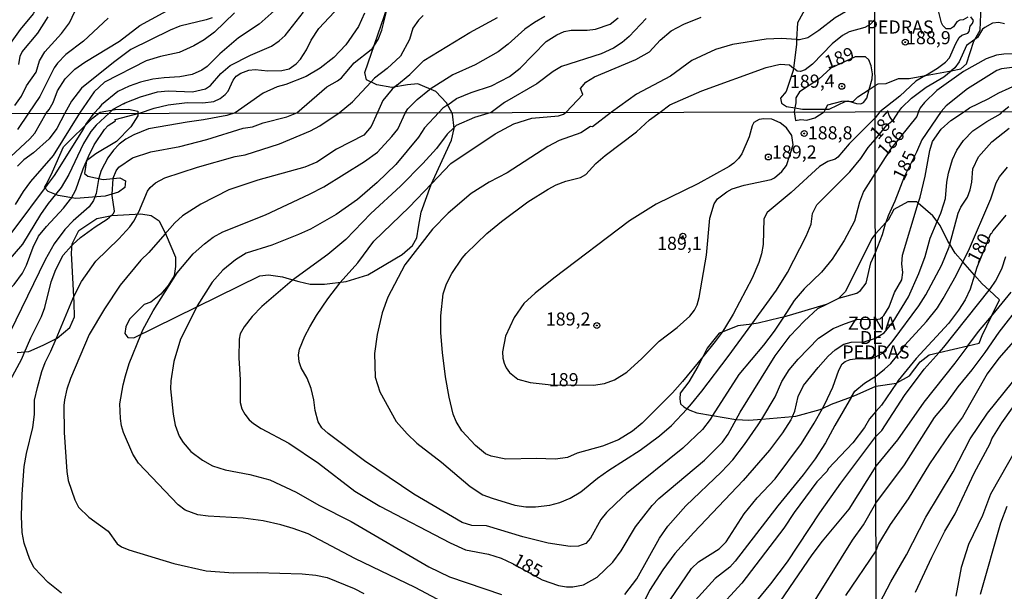
# Model space of a CAD drawing. Units: millimetres. Extents: x 178305 to 180723, y 1668731 to 1671509.
# Drawn here: x 179111 to 179299, y 1669196 to 1669305 of the extents above; entities that cross this region are included whole.
import ezdxf
from ezdxf.enums import TextEntityAlignment as Align

# ---------------------------------------------------------------- set-up
doc = ezdxf.new("R2010")
doc.units = ezdxf.units.MM
doc.header["$MEASUREMENT"] = 0
for name, color, linetype in [('IMAGEM', 7, 'Continuous'), ('V-AFLORAMENTO_ROCHOSO', 1, 'Continuous'), ('V-CURVA_DE_NIVEL', 4, 'Continuous'), ('V-CURVA_MESTRA', 1, 'Continuous'), ('V-PONTO_DE_APARELHO', 4, 'Continuous'), ('V-TEXTO_DE_ALTIMETRIA', 2, 'Continuous'), ('X-LIMITE_1000', 7, 'Continuous')]:
    doc.layers.add(name, color=color, linetype=linetype)
picture_1 = doc.add_image_def('image1.jpg', size_in_pixel=(4028, 4629))

# ---------------------------------------------------------------- blocks, each defined once
blk = doc.blocks.new('805')
at = {"color": 0, "linetype": 'ByBlock', "lineweight": -2}
for radius in [0.562, 0.0806]:
    blk.add_circle((0, 0), radius, dxfattribs=at)

msp = doc.modelspace()

# ---------------------------------------------------------------- linework, layer by layer
at = {"layer": 'V-AFLORAMENTO_ROCHOSO'}
for points in [[(179110.9, 1669241.67), (179113.13, 1669241.86), (179115.87, 1669243.01), (179118.49, 1669244.35), (179120.91, 1669246.38), (179121.8, 1669248.42), (179121.74, 1669251.1), (179121.23, 1669260.58), (179121.35, 1669262.37), (179122.63, 1669264.91), (179126.07, 1669267.14), (179128.91, 1669267.73), (179134.45, 1669268.04), (179136.43, 1669267.73), (179137.96, 1669266.71), (179139.3, 1669263.97), (179141.08, 1669259.83), (179141.08, 1669258.05), (179140.82, 1669256.27), (179139.68, 1669254.42), (179138.28, 1669252.76), (179136.36, 1669251.24), (179135.09, 1669250.79), (179132.28, 1669247.99), (179131.58, 1669246.52), (179131.39, 1669245.25), (179131.97, 1669244.49), (179133.11, 1669244.42), (179157.14, 1669256.27), (179158.79, 1669256.46), (179161.41, 1669256.07), (179162.68, 1669255.69), (179164.53, 1669255.18), (179166.7, 1669254.67), (179169.44, 1669254.67), (179173.58, 1669255.18), (179177.66, 1669256.46), (179184.22, 1669260.28), (179186.18, 1669262.03), (179187.01, 1669263.49), (179187.32, 1669265.53), (179187.84, 1669268.4), (179189.75, 1669273.62), (179193.63, 1669282.09), (179194.14, 1669284.31), (179193.83, 1669287.12), (179192.68, 1669289.22), (179190.64, 1669291.38), (179187.2, 1669292.85), (179185.22, 1669292.65), (179182.23, 1669292.14), (179179.43, 1669292.65), (179177.45, 1669293.6), (179177.13, 1669295), (179183.25, 1669312.9)], [(179261.59, 1669308.13), (179259.54, 1669304.44), (179259.37, 1669301.29), (179259.37, 1669301.29), (179259.32, 1669300.29), (179258.78, 1669295.78), (179258.78, 1669295.78), (179258.73, 1669295.34), (179257.34, 1669291.38), (179256.32, 1669290.08), (179256.5, 1669289.15), (179257.43, 1669288.53), (179259.02, 1669288.24), (179259.02, 1669288.24), (179260.46, 1669287.98), (179264.88, 1669287.98), (179264.88, 1669287.98), (179265.56, 1669287.98), (179268.75, 1669289.53), (179269.32, 1669289.5), (179269.32, 1669289.5), (179270.11, 1669289.47), (179271.03, 1669290.33), (179273.19, 1669291.76), (179273.19, 1669291.76), (179274.31, 1669292.5), (179274.9, 1669292.81), (179276.43, 1669292.86), (179278.76, 1669293.84), (179280.79, 1669293.84), (179283.89, 1669294.41), (179283.89, 1669294.41), (179288.82, 1669295.33), (179288.82, 1669295.33), (179290.67, 1669295.67), (179291.71, 1669296.65), (179293.11, 1669300.95), (179293.28, 1669301.25), (179293.28, 1669301.25), (179294.32, 1669303.08), (179294.51, 1669307.61)]]:
    msp.add_lwpolyline(points, dxfattribs=at)
for points in [[(179117.6, 1669276.07), (179119.74, 1669280.82), (179125.25, 1669286.28), (179126.69, 1669287.4), (179129.58, 1669287.93), (179132.09, 1669287.99), (179133.91, 1669287.61), (179133.91, 1669286.7), (179132.52, 1669284.62), (179129.79, 1669281.84), (179125.89, 1669279.49), (179124.12, 1669278.15), (179123.75, 1669275.75), (179124.34, 1669275.26), (179127.28, 1669274.57), (179130.44, 1669274.89), (179131.56, 1669274.36), (179131.4, 1669273.07), (179130.22, 1669272.16), (179127.65, 1669271.42), (179122.04, 1669270.99), (179118.72, 1669271.52), (179116.79, 1669272.32), (179116.1, 1669273.07), (179116.47, 1669273.71)], [(179242.32, 1669242.49), (179241.5, 1669240.84), (179241.5, 1669240.84), (179240.56, 1669238.96), (179238.84, 1669236.02), (179237.19, 1669233.89), (179237.11, 1669232.78), (179237.22, 1669231.88), (179237.89, 1669231.26), (179238.5, 1669230.92), (179238.5, 1669230.92), (179239, 1669230.64), (179240.35, 1669230.14), (179243.36, 1669229.63), (179243.36, 1669229.63), (179247.78, 1669228.88), (179247.86, 1669228.88), (179247.86, 1669228.88), (179250.26, 1669228.75), (179252.71, 1669228.96), (179252.71, 1669228.96), (179258.57, 1669229.45), (179258.57, 1669229.45), (179259.19, 1669229.5), (179263.86, 1669230.78), (179264.28, 1669230.97), (179264.28, 1669230.97), (179266.01, 1669231.78), (179269.82, 1669233.22), (179269.82, 1669233.22), (179270.89, 1669233.62), (179274.42, 1669235.25), (179278.38, 1669235.82), (179278.38, 1669235.82), (179278.44, 1669235.83), (179280.87, 1669237.19), (179282.88, 1669239.83), (179284.6, 1669241.18), (179286.5, 1669241.63), (179286.5, 1669241.63), (179291.95, 1669242.9), (179291.95, 1669242.9), (179294.11, 1669243.41), (179294.69, 1669244.9), (179296.47, 1669248.54), (179296.47, 1669248.54), (179298.01, 1669251.7), (179296.03, 1669253.52), (179296.03, 1669253.52), (179294.71, 1669254.72), (179293.27, 1669256.36), (179293.27, 1669256.36), (179291.05, 1669258.89), (179291.05, 1669258.89), (179289.58, 1669260.57), (179288.55, 1669262.25), (179288.55, 1669262.25), (179288.18, 1669262.87), (179286.69, 1669265.85), (179286.14, 1669266.57), (179286.14, 1669266.57), (179285.29, 1669267.66), (179282.53, 1669270.11), (179282.53, 1669270.11), (179282.25, 1669270.36), (179280.56, 1669270.34), (179277.86, 1669268.88), (179276.78, 1669266.82), (179276.38, 1669266.39), (179276.38, 1669266.39), (179274.36, 1669264.23), (179273.71, 1669263.34), (179268.67, 1669253.29), (179267.38, 1669251.99), (179267.38, 1669251.99), (179267.33, 1669251.94), (179265.04, 1669250.8), (179264.99, 1669250.78), (179264.99, 1669250.78), (179256.85, 1669248.4), (179256.85, 1669248.4), (179256.26, 1669248.23), (179252.02, 1669247.2), (179250.84, 1669247.05), (179250.84, 1669247.05), (179248.18, 1669246.71), (179245.15, 1669245.52), (179245.15, 1669245.52), (179244.61, 1669245.31), (179242.32, 1669242.49)]]:
    msp.add_lwpolyline(points, close=True, dxfattribs=at)
at = {"layer": 'V-CURVA_DE_NIVEL'}
for points in [[(179259.37, 1669301.29), (179259.89, 1669301.26), (179261.48, 1669301.64), (179263.62, 1669303.04), (179266.73, 1669305.46), (179271.82, 1669308.42), (179273.23, 1669309.49), (179274.28, 1669310.58), (179275.11, 1669311.31), (179278.51, 1669315.58), (179279.62, 1669316.66), (179281.2, 1669317.33), (179282.11, 1669317.31), (179283.68, 1669316.45), (179284.42, 1669315.8), (179285.27, 1669314.6), (179286.01, 1669314), (179286.83, 1669314), (179287.3, 1669314.33), (179287.54, 1669314.87), (179287.97, 1669315.12), (179288.9, 1669315.05)], [(179115.08, 1669310.15), (179114.9, 1669308.25), (179114.62, 1669307.44), (179113.93, 1669306.15), (179111.45, 1669303.19), (179109.24, 1669300.06)], [(179110.46, 1669288.71), (179111.75, 1669290.49), (179112.69, 1669292.46), (179114.49, 1669295.04), (179115.12, 1669297.19), (179116.14, 1669298.92), (179119.32, 1669302.44), (179120.88, 1669304.43), (179122.92, 1669308.74), (179123.4, 1669309.22)], [(179291.98, 1669305.53), (179291.07, 1669305), (179290.42, 1669304.95), (179289.88, 1669304.65), (179289.23, 1669303.7), (179288.67, 1669303.33), (179287.84, 1669303.31), (179287.21, 1669303.94), (179286.95, 1669304.44), (179286, 1669308.24)], [(179109.7, 1669278.98), (179113.33, 1669282.37), (179114.26, 1669283.44), (179116.4, 1669287.22), (179117, 1669287.92), (179117.75, 1669289.25), (179118.61, 1669291.48), (179120.05, 1669293.77), (179121.87, 1669295.64), (179123.8, 1669296.97), (179130.41, 1669300.98), (179134.27, 1669303.94), (179140.92, 1669307.54)], [(179160.97, 1669307.75), (179156.96, 1669304.21), (179153.05, 1669301.56), (179149.47, 1669298.53), (179147.07, 1669296.15), (179146.06, 1669295.4), (179144.22, 1669294.59), (179141.86, 1669294.14), (179138.9, 1669293.99), (179136.76, 1669293.69), (179134.4, 1669293.17), (179132.21, 1669292.38), (179130.07, 1669291.35), (179126.98, 1669288.84), (179126.43, 1669288.22)], [(179131.13, 1669289), (179131.48, 1669289.18), (179134.37, 1669290.34), (179137.61, 1669291.28), (179139.67, 1669291.5), (179144.3, 1669291.28), (179146.75, 1669291.88), (179147.71, 1669292.48), (179149.7, 1669294.82), (179151.47, 1669296.3), (179155.37, 1669298.3), (179159.32, 1669299.99), (179160.82, 1669301.02), (179161.95, 1669302.03), (179165.43, 1669306.49)], [(179134.11, 1669287.24), (179134.17, 1669287.25), (179136.97, 1669288.2), (179139.67, 1669288.8), (179143.28, 1669289.25), (179146.28, 1669289.18), (179148.38, 1669289.44), (179149.58, 1669290.02), (179150.54, 1669290.77), (179151.1, 1669291.44), (179152.06, 1669293.54), (179152.63, 1669294.26), (179153.53, 1669294.87), (179155.03, 1669295.4), (179156.23, 1669295.53), (179158.63, 1669295.32), (179161.33, 1669295.38), (179162.68, 1669295.7), (179164.03, 1669296.63), (179164.85, 1669297.53), (179166, 1669299.33), (179166.88, 1669301.13), (179168.36, 1669303.34), (179172.27, 1669307.56)], [(179128.2, 1669305.31), (179123.55, 1669300.94), (179120.18, 1669298.43), (179118.57, 1669296.78), (179117.97, 1669295.9), (179115.2, 1669290.43), (179113.03, 1669287.21), (179110.93, 1669284.14)], [(179148.04, 1669305.42), (179146.92, 1669305.03), (179141.9, 1669303.81), (179140.01, 1669303.08), (179132.57, 1669299.35), (179129.25, 1669296.9), (179123.18, 1669291.99), (179121.23, 1669289.53), (179119.95, 1669287.23), (179118.48, 1669284.33), (179117, 1669282.35), (179113.98, 1669279.7), (179112.14, 1669278.32), (179110.95, 1669277.13)], [(179177.07, 1669306.32), (179175.93, 1669303.72), (179173.51, 1669300.27), (179171.22, 1669297.83), (179168.64, 1669295.83), (179165.92, 1669294.24), (179162.1, 1669292.7), (179160.39, 1669292.27), (179157.73, 1669291.05), (179152.39, 1669287.29), (179150.86, 1669286.81), (179146.4, 1669285.94), (179143.26, 1669285.54), (179135.89, 1669284.24), (179133.11, 1669283.12), (179131.59, 1669282.31), (179130.33, 1669281.35), (179129.25, 1669280.21), (179128.14, 1669278.7), (179126.89, 1669276.31), (179126.45, 1669274.86), (179126.41, 1669274.61)], [(179188.24, 1669305.87), (179187.32, 1669304.95), (179186.29, 1669303.42), (179185.6, 1669301.3), (179183.93, 1669298.1), (179181.38, 1669295.74), (179178.96, 1669293.92), (179178.32, 1669293.23)], [(179183.21, 1669292.56), (179185.69, 1669294.63), (179188.35, 1669297.25), (179197.1, 1669302.61), (179202.4, 1669305.48)], [(179211.43, 1669305.65), (179209.41, 1669304.54), (179207.58, 1669303.27), (179204.41, 1669300.38), (179202.51, 1669298.94), (179198.11, 1669296.47), (179193.86, 1669294.55), (179189.57, 1669291.82), (179189.44, 1669291.72)], [(179189.84, 1669273.79), (179193.48, 1669277.62), (179201.93, 1669283.27), (179205.5, 1669285.22), (179208.94, 1669286.3), (179213.99, 1669286.73), (179214.93, 1669287.02), (179215.45, 1669287.41), (179218.65, 1669290.82), (179218.22, 1669291.91), (179219.23, 1669293.17), (179220.86, 1669294.16), (179228.75, 1669297.44), (179231.32, 1669298.9), (179233.34, 1669301.15), (179235.45, 1669302.91), (179237.85, 1669304.19), (179241.15, 1669305.52)], [(179192.9, 1669288.85), (179194.56, 1669290.05), (179197.4, 1669291.18), (179201.22, 1669292.44), (179204.65, 1669294.24), (179206.73, 1669295.83), (179211.68, 1669300.91), (179213.72, 1669302.18), (179215.07, 1669302.78), (179216.45, 1669303.08), (179219.49, 1669303.04), (179221.08, 1669303.21), (179223.86, 1669304.19), (179225.34, 1669305.37)], [(179274.29, 1669305.11), (179273.34, 1669304.13), (179272.35, 1669303.53), (179269.37, 1669302.71), (179268.08, 1669302.05), (179266.11, 1669300.46), (179262.38, 1669296.56), (179261.01, 1669295.49), (179260.11, 1669295.17), (179259.46, 1669295.23), (179258.78, 1669295.78)], [(179283.89, 1669294.41), (179286.22, 1669295.8), (179287.69, 1669296.97), (179288.49, 1669297.79), (179289.66, 1669300.54), (179290.33, 1669301.67), (179290.81, 1669302.12), (179291.98, 1669302.46), (179292.24, 1669302.79), (179292.41, 1669303.83), (179292.86, 1669304.3), (179293.06, 1669304.91), (179292.54, 1669305.58)], [(179298.95, 1669304.28), (179297.87, 1669304.52), (179296.67, 1669304.37), (179295.22, 1669303.59), (179294.79, 1669303.22)], [(179294.79, 1669303.22), (179293.84, 1669301.67), (179293.28, 1669301.25)], [(179259.37, 1669301.29), (179256.46, 1669301.45), (179253.59, 1669301.32), (179247.15, 1669300.31), (179243.89, 1669299.37), (179239.39, 1669297.27), (179235.32, 1669294.29), (179228.84, 1669290.83), (179224.08, 1669287.42), (179220.46, 1669284.65), (179220.08, 1669284.67), (179218.24, 1669283.48), (179214.16, 1669282.06), (179212, 1669280.87), (179204.21, 1669275.9), (179200.83, 1669274.09), (179197.39, 1669271.93), (179193.02, 1669268.17), (179190, 1669265.16), (179184.72, 1669258.32), (179181.48, 1669252.16), (179180.43, 1669249.22), (179179.47, 1669245.1), (179178.96, 1669241.45), (179179.11, 1669236.95), (179179.98, 1669234.14), (179183.1, 1669228.5), (179185.16, 1669226.12), (179187.03, 1669224.38), (179191.7, 1669220.77), (179197.16, 1669216.12), (179199.6, 1669214.53), (179201.34, 1669213.87), (179205.71, 1669212.55), (179207.79, 1669212.21), (179209.62, 1669212.21), (179212.38, 1669212.55), (179214.25, 1669213.06), (179216.24, 1669213.91), (179218.26, 1669215.08), (179221.44, 1669217.69), (179223.61, 1669219.24), (179229.55, 1669223.04), (179233.23, 1669225.76), (179235.52, 1669227.75), (179238.5, 1669230.92)], [(179293.28, 1669301.25), (179291.74, 1669300.1), (179290.33, 1669297.03), (179289.48, 1669295.87), (179288.82, 1669295.33)], [(179297.43, 1669298.29), (179295.48, 1669297.62), (179291.17, 1669295.19), (179286.07, 1669291.58), (179283.71, 1669289.29), (179282.89, 1669288.23), (179282.57, 1669287.54), (179282.24, 1669286.6), (179277.26, 1669280.36), (179274.34, 1669275.78), (179272.11, 1669272.31), (179271.33, 1669270.27), (179270.37, 1669266.63), (179268.4, 1669262.97), (179266.12, 1669259.45), (179264.09, 1669256.95), (179260.78, 1669253.76), (179258.89, 1669251.53), (179256.85, 1669248.4)], [(179273.19, 1669291.76), (179273.74, 1669293.75), (179273.79, 1669294.7), (179273.57, 1669296.24), (179273.12, 1669297.42), (179272.46, 1669298), (179270.49, 1669297.96), (179265.89, 1669295.8), (179263.6, 1669293.69), (179259.89, 1669291.28), (179259.2, 1669290.19), (179259.2, 1669289.21), (179259.02, 1669288.24)], [(179304.36, 1669298.61), (179298.86, 1669298.48), (179297.43, 1669298.29)], [(179241.5, 1669240.84), (179237.64, 1669236.14), (179235.71, 1669233.97), (179229.96, 1669228.2), (179228.09, 1669226.65), (179225.41, 1669224.99), (179222.4, 1669223.78), (179217.56, 1669222.45), (179215.73, 1669221.64), (179213.44, 1669221.3), (179209.75, 1669221.47), (179203.97, 1669221.32), (179201.21, 1669221.89), (179200.07, 1669222.36), (179198.2, 1669223.89), (179195.6, 1669226.72), (179194.54, 1669228.5), (179193.95, 1669229.9), (179193.18, 1669233.13), (179192.51, 1669236.99), (179191.91, 1669241.62), (179191.61, 1669245.4), (179191.61, 1669248.62), (179192.04, 1669252.79), (179192.68, 1669254.74), (179193.69, 1669256.69), (179195.65, 1669259.62), (179196.43, 1669260.51), (179200.36, 1669264.31), (179203.12, 1669266.6), (179208.19, 1669270.32), (179212.06, 1669272.76), (179213.56, 1669273.56), (179215.39, 1669274.29), (179218.2, 1669274.99), (179219.22, 1669275.54), (179221.12, 1669277.64), (179222.91, 1669279.17), (179228.85, 1669283.65), (179231.35, 1669285.98), (179233.34, 1669287.44), (179235.23, 1669288.8), (179241.28, 1669291.52), (179253.54, 1669295.94), (179256.25, 1669296.56), (179257.98, 1669296.43), (179258.78, 1669295.78)], [(179250.84, 1669247.05), (179255.56, 1669253.51), (179257.63, 1669256.9), (179261.2, 1669263.78), (179262.14, 1669266.12), (179262.39, 1669268.15), (179263.19, 1669269.77), (179269.48, 1669276.07), (179271.6, 1669278.62), (179273.02, 1669280.72), (179274.33, 1669282.2), (179276.52, 1669284.93), (179277.83, 1669285.97), (179278.86, 1669287.53), (179279.38, 1669288.29), (179281.22, 1669290.08), (179284.06, 1669292.2), (179287.43, 1669294.19), (179288.82, 1669295.33)], [(179283.89, 1669294.41), (179282.07, 1669293.33), (179279, 1669290.46), (179275.19, 1669287.52), (179274.32, 1669286.32), (179269.37, 1669281.38), (179267.19, 1669278.85), (179266.72, 1669278.49), (179265.28, 1669278.02), (179263.71, 1669277.07), (179258.32, 1669272.14), (179253.77, 1669268.34), (179253.09, 1669267.09), (179252.97, 1669262.21), (179252.67, 1669260.43), (179252.16, 1669258.77), (179250.91, 1669255.8), (179247.28, 1669248.92), (179245.64, 1669246.2), (179245.15, 1669245.52)], [(179252.71, 1669228.96), (179255.28, 1669233.21), (179256.57, 1669236.14), (179257.95, 1669238.31), (179259.65, 1669240.34), (179263.54, 1669244.4), (179266.34, 1669246.18), (179268.46, 1669247.11), (179271.05, 1669247.96), (179274.4, 1669247.93), (179275.26, 1669248.04), (179276, 1669248.66), (179276.97, 1669250.33), (179277.99, 1669253.07), (179279.43, 1669255.46), (179279.62, 1669256.87), (179279.43, 1669258.54), (179279.53, 1669260.17), (179282.53, 1669270.11), (179282.87, 1669271.25), (179283.86, 1669275.23), (179284.71, 1669280.15), (179285.22, 1669281.82), (179286.87, 1669284.21), (179288.75, 1669285.86), (179291.36, 1669287.55), (179292.28, 1669288.26), (179295.87, 1669289.95), (179297.91, 1669291.14), (179305.74, 1669294.65)], [(179133.82, 1669267.98), (179134.04, 1669268.41), (179135.74, 1669272.4), (179136.25, 1669273.08), (179137.23, 1669273.95), (179139.04, 1669274.9), (179145.23, 1669276.96), (179152.43, 1669278.96), (179154.3, 1669279.3), (179160.88, 1669281.38), (179166.78, 1669283.88), (179168.54, 1669284.83), (179172.24, 1669287.33), (179174.78, 1669289.42), (179178.32, 1669293.23)], [(179134.47, 1669245.03), (179134.85, 1669245.95), (179136.77, 1669249.58), (179141.37, 1669256.8), (179144.43, 1669260.43), (179146.55, 1669262.36), (179148.2, 1669263.59), (179150.07, 1669264.65), (179158.21, 1669267.89), (179166.59, 1669271.78), (179169.29, 1669273.18), (179177.06, 1669278.04), (179179.56, 1669279.78), (179182.28, 1669282.78), (179183.38, 1669284.2), (179184.84, 1669287.35), (179185.28, 1669288.05), (179187.07, 1669289.85), (179189.44, 1669291.72)], [(179183.21, 1669292.56), (179182.32, 1669291.82), (179180.56, 1669289.68), (179179.52, 1669287.34), (179178.35, 1669284.67), (179176.91, 1669283.05), (179171.75, 1669280.36), (179167.95, 1669277.87), (179165.68, 1669276.92), (179156.74, 1669274.5), (179151.2, 1669272.63), (179145.85, 1669269.87), (179142.41, 1669267.68), (179140.9, 1669266.33), (179139.04, 1669264.19)], [(179269.32, 1669289.5), (179270.79, 1669289.05), (179271.6, 1669289.03), (179272.11, 1669289.29), (179272.73, 1669290.09), (179273.19, 1669291.76)], [(179264.88, 1669287.98), (179265.32, 1669288.85), (179268, 1669289.52), (179269.11, 1669289.57), (179269.32, 1669289.5)], [(179116.69, 1669273.58), (179118, 1669275.33), (179123.56, 1669284.16), (179123.96, 1669285.05), (179125.55, 1669287.24), (179126.43, 1669288.22)], [(179131.13, 1669289), (179129.09, 1669287.94), (179128.41, 1669287.24), (179125.94, 1669284.98), (179124.92, 1669283.75), (179123.56, 1669281.44), (179120.73, 1669275.58), (179119.27, 1669273.08), (179118.18, 1669271.71)], [(179192.9, 1669288.85), (179191.98, 1669288.19), (179191.23, 1669287.36), (179188.47, 1669284.43), (179187.33, 1669282.67), (179183.02, 1669277.45), (179179.48, 1669274.01), (179175.74, 1669270.82), (179171.68, 1669267.96), (179166.78, 1669265.16), (179164.49, 1669264.1), (179159.39, 1669262.1), (179154.51, 1669260.59), (179152.47, 1669259.3), (179150.09, 1669257.35), (179148.01, 1669255.04), (179145.19, 1669250.5)], [(179258.57, 1669229.45), (179259.03, 1669230.45), (179259.63, 1669233.26), (179260.65, 1669235.33), (179263.45, 1669238.81), (179265.38, 1669240.94), (179266.72, 1669242.15), (179268.38, 1669243.25), (179269.74, 1669243.59), (179272.2, 1669243.67), (179274.4, 1669244.35), (179276.05, 1669245.39), (179277.78, 1669247.46), (179280.65, 1669252.27), (179282.61, 1669256.66), (179283.86, 1669259.96), (179284.77, 1669263.42), (179286.14, 1669266.57), (179286.85, 1669268.21), (179287.43, 1669269.97), (179287.69, 1669270.97), (179287.98, 1669274.12), (179288.3, 1669275.83), (179289.07, 1669278.44), (179289.86, 1669280.19), (179291.13, 1669282.01), (179292.92, 1669283.89), (179295.58, 1669285.68), (179298.21, 1669287.13), (179298.59, 1669287.56), (179299.79, 1669288.48)], [(179259.02, 1669288.24), (179258.87, 1669287.48), (179259.15, 1669285.86), (179260.15, 1669286), (179261.28, 1669285.88), (179262.84, 1669286.35), (179264.63, 1669287.5), (179264.88, 1669287.98)], [(179121.15, 1669271), (179122.1, 1669272.61), (179123.47, 1669276.6), (179124.47, 1669279), (179125.55, 1669281.23), (179127.51, 1669284.12), (179128.23, 1669284.88), (179129.63, 1669285.75), (179129.54, 1669286.06), (179134.11, 1669287.24)], [(179212.59, 1669235.47), (179220.7, 1669235.44), (179222.74, 1669235.74), (179224.69, 1669236.41), (179227.03, 1669237.92), (179229.89, 1669240.49), (179233.16, 1669243.78), (179236.6, 1669246.43), (179239, 1669248.56), (179239.89, 1669249.69), (179240.4, 1669250.75), (179240.78, 1669252.11), (179242.18, 1669260.17), (179242.82, 1669267.22), (179243.67, 1669269.94), (179244.31, 1669270.93), (179246.05, 1669272.23), (179247.11, 1669272.8), (179249.4, 1669273.52), (179254.54, 1669274.6), (179255.17, 1669274.9), (179256.53, 1669276.13), (179257.45, 1669277.26), (179258.69, 1669281.19), (179258.48, 1669282.97), (179257.44, 1669284.46), (179256.21, 1669285.39), (179254.62, 1669286.07), (179253.14, 1669286.17), (179252.25, 1669286.05), (179251.2, 1669285.43), (179250.89, 1669284.84), (179250.33, 1669282.76), (179248.93, 1669279.49), (179248.29, 1669278.6), (179247.41, 1669277.74), (179246.51, 1669277.09), (179240.57, 1669273.75), (179232.59, 1669269.87), (179227.54, 1669266.75), (179213.1, 1669255.82), (179209.54, 1669252.95), (179207.43, 1669250.98), (179205.54, 1669248.29), (179203.88, 1669244.72), (179203.33, 1669241.75), (179203.38, 1669240.56), (179203.63, 1669239.62), (179204.01, 1669238.69), (179204.69, 1669237.8), (179206.27, 1669236.54), (179208.64, 1669235.91), (179212.59, 1669235.47)], [(179264.28, 1669230.97), (179264.73, 1669231.79), (179266.25, 1669235.04), (179267.38, 1669238.27), (179268.06, 1669239.45), (179268.63, 1669239.92), (179269.53, 1669240.28), (179270.93, 1669240.49), (179273.69, 1669240.51), (179274.41, 1669240.79), (179275.85, 1669241.6), (179277.78, 1669243.95), (179282.61, 1669250.54), (179284, 1669252.64), (179287.04, 1669258.33), (179288.43, 1669261.79), (179288.55, 1669262.25), (179290.14, 1669268.17), (179290.66, 1669269.32), (179291.9, 1669271.25), (179292.41, 1669272.62), (179292.75, 1669274.07), (179292.94, 1669276.66), (179293.99, 1669278.91), (179296.56, 1669281.77), (179299.86, 1669284.36)], [(179269.82, 1669233.22), (179270.44, 1669234.27), (179272.29, 1669235.78), (179274.42, 1669237.13), (179276.13, 1669238.45), (179277.29, 1669239.57), (179279.45, 1669242.18), (179279.98, 1669243.03), (179284.11, 1669247.53), (179286.19, 1669250.18), (179287.3, 1669251.93), (179289.76, 1669256.28), (179291.05, 1669258.89), (179292.09, 1669260.98), (179296.35, 1669270.91), (179297.35, 1669273.99), (179297.99, 1669275.1), (179299.53, 1669276.98)], [(179126.41, 1669274.61), (179125.94, 1669271.93), (179125.64, 1669271.13)], [(179079.55, 1669230.76), (179080.42, 1669235.89), (179081.46, 1669237.76), (179082.42, 1669238.58), (179083.69, 1669239.34), (179089.64, 1669242.19), (179092.72, 1669244.18), (179095.92, 1669247.01), (179098.81, 1669250.07), (179100.25, 1669251.89), (179101.69, 1669254.14), (179102.84, 1669257.12), (179103.56, 1669258.43), (179104.01, 1669258.92), (179106.43, 1669260.41), (179110.16, 1669264.8), (179116.69, 1669273.58)], [(179172.33, 1669254.86), (179172.4, 1669254.95), (179175.78, 1669258.7), (179178.81, 1669262.87), (179185.59, 1669269.32), (179189.84, 1669273.79)], [(179118.18, 1669271.71), (179116.81, 1669270), (179115.36, 1669267.9), (179111.92, 1669262.25), (179106.72, 1669256.31), (179103.94, 1669251.64), (179101.56, 1669248.27)], [(179105.14, 1669245.41), (179105.43, 1669245.91), (179107.51, 1669250.96), (179108.83, 1669252.98), (179110.34, 1669254.59), (179111.92, 1669256.78), (179112.69, 1669258.28), (179113.92, 1669261.7), (179114.98, 1669263.78), (179116.47, 1669265.67), (179119.74, 1669269.11), (179121.05, 1669270.83), (179121.15, 1669271)], [(179125.64, 1669271.13), (179125.43, 1669270.57), (179124.64, 1669269.41), (179121.54, 1669266.75), (179119.99, 1669265.07), (179117.95, 1669262.36), (179116.25, 1669259.32), (179109.5, 1669245.44), (179108.34, 1669242.66)], [(179121.77, 1669252.43), (179123.13, 1669255.14), (179125.89, 1669259.07), (179130.27, 1669263.27), (179132.37, 1669265.58), (179133.11, 1669266.63), (179133.82, 1669267.98)], [(179139.04, 1669264.19), (179135.98, 1669260.68), (179134.45, 1669259.2), (179130.52, 1669254.44), (179127.53, 1669249.98), (179124.58, 1669245.06), (179121.05, 1669236.69), (179120.33, 1669234.66), (179119.91, 1669232.62), (179119.78, 1669231.51), (179119.82, 1669226.38), (179120.33, 1669218.99), (179120.59, 1669217.25), (179121.86, 1669213.6), (179122.58, 1669212.15), (179124.56, 1669210.28), (179128.21, 1669207.61), (179129.95, 1669205.21), (179130.78, 1669204.64), (179132.14, 1669204.04), (179140.71, 1669201.41), (179146.91, 1669200.07), (179152.09, 1669199.69), (179156.68, 1669199.73), (179165.17, 1669199.44), (179167.8, 1669199.22), (179169.97, 1669198.8), (179175.1, 1669196.68), (179176.93, 1669195.74)], [(179286.5, 1669241.63), (179287.39, 1669242.63), (179296.03, 1669253.52), (179296.26, 1669253.81), (179297.25, 1669255.25), (179298.42, 1669257.6), (179299.21, 1669259.96)], [(179243.36, 1669229.63), (179242.88, 1669228.88), (179241.46, 1669226.99), (179237.66, 1669223.4), (179226.98, 1669214.78), (179224.9, 1669212.89), (179223.16, 1669211.15), (179222.1, 1669209.82), (179220.12, 1669206.25), (179219.22, 1669205.25), (179217.81, 1669204.74), (179216.2, 1669204.66), (179212.04, 1669205.29), (179207.2, 1669206.53), (179200.28, 1669208.61), (179197.52, 1669208.69), (179195.65, 1669209.26), (179186.48, 1669214.63), (179177.06, 1669221.02), (179170.13, 1669226.18), (179168.94, 1669227.31), (179168.26, 1669228.42), (179167.63, 1669230.58), (179167.42, 1669232.62), (179166.91, 1669234.78), (179166.16, 1669236.73), (179165, 1669238.73), (179164.61, 1669239.84), (179164.49, 1669241.19), (179164.7, 1669242.3), (179165.67, 1669244.76), (179166.67, 1669246.52), (179167.92, 1669248.67), (179170.09, 1669251.89), (179172.33, 1669254.86)], [(179118.3, 1669244.26), (179121.48, 1669251.85), (179121.77, 1669252.43)], [(179291.95, 1669242.9), (179293.99, 1669245.67), (179296.47, 1669248.54), (179297.4, 1669249.62), (179300.2, 1669253.15)], [(179145.19, 1669250.5), (179145.17, 1669250.47), (179141.99, 1669244.19), (179140.75, 1669239.9), (179140.14, 1669236.23), (179140.12, 1669234.7), (179140.58, 1669229.86), (179141.01, 1669227.78), (179141.73, 1669225.7), (179142.49, 1669224.47), (179144, 1669222.77), (179146.19, 1669221.13), (179148.1, 1669220.07), (179150.52, 1669219.26), (179155.19, 1669218.37), (179159.03, 1669217.35), (179164.06, 1669215.06), (179168.37, 1669212.57), (179174.51, 1669209.46), (179189.28, 1669200.81), (179193.23, 1669198.9), (179203.12, 1669195.53)], [(179261.33, 1669191.9), (179270.03, 1669205.87), (179272.07, 1669208.82), (179274.46, 1669212.94), (179279.94, 1669220.25), (179285.61, 1669229.24), (179287.75, 1669231.72), (179290.12, 1669235.1), (179292.78, 1669238.35), (179295.26, 1669241.62), (179297.93, 1669245.5), (179302.19, 1669250.97)], [(179256.85, 1669248.4), (179255.09, 1669245.7), (179253.05, 1669243.02), (179248.34, 1669237.46), (179243.36, 1669229.63)], [(179304.78, 1669248.42), (179297.89, 1669240.53), (179295.64, 1669237.58), (179290.96, 1669229.32), (179288.47, 1669225.99), (179284.67, 1669220.43), (179280.6, 1669213.79), (179277.2, 1669208.87), (179274.94, 1669205.2), (179274.48, 1669203.83), (179268.67, 1669195.34)], [(179238.5, 1669230.92), (179239.36, 1669231.83), (179241.33, 1669234.29), (179246.32, 1669240.86), (179250.84, 1669247.05)], [(179198.2, 1669190.77), (179186.69, 1669196.85), (179175.19, 1669202.37), (179166.34, 1669207.06), (179163.47, 1669208.1), (179161.14, 1669208.82), (179157.74, 1669209.58), (179153.92, 1669210.05), (179147.29, 1669210.43), (179145.34, 1669210.73), (179142.92, 1669211.62), (179141.58, 1669212.62), (179134, 1669220.54), (179132.94, 1669222.26), (179131.12, 1669226.4), (179130.77, 1669227.65), (179130.56, 1669229.09), (179130.48, 1669231.85), (179131.07, 1669235.51), (179131.5, 1669237.2), (179132.22, 1669239.52), (179134.47, 1669245.03)], [(179245.15, 1669245.52), (179243.86, 1669243.72), (179241.5, 1669240.84)], [(179119.34, 1669195.8), (179116.79, 1669197.8), (179114.16, 1669200.6), (179113.28, 1669202.22), (179112.22, 1669205.32), (179111.84, 1669207.36), (179111.71, 1669210.46), (179111.84, 1669214.66), (179112.26, 1669219.92), (179112.69, 1669222.39), (179113.88, 1669227.35), (179114.17, 1669229.82), (179114.22, 1669232.53), (179114.77, 1669235), (179115.58, 1669238.01), (179116.25, 1669239.71), (179117.32, 1669241.92), (179118.3, 1669244.26)], [(179291.95, 1669242.9), (179289.5, 1669239.59), (179283.6, 1669232.19), (179278.55, 1669225), (179274.45, 1669219.96), (179269.33, 1669211.82), (179264.26, 1669205.72), (179262.26, 1669203.09), (179256.23, 1669194.24), (179254.09, 1669190.56), (179252.92, 1669188.95), (179250.76, 1669186.72), (179248, 1669184.43), (179245.77, 1669181.82), (179243.75, 1669178.65), (179239.29, 1669170.72), (179237.33, 1669166.6)], [(179230.51, 1669165.44), (179231.42, 1669166.68), (179233.48, 1669170), (179235.05, 1669173.05), (179236.53, 1669176.45), (179238.1, 1669179.25), (179240.14, 1669181.84), (179245.79, 1669188.06), (179249.7, 1669191.79), (179254.47, 1669197.57), (179257.61, 1669201.75), (179263.77, 1669211.07), (179267.8, 1669216.76), (179274.44, 1669225.62), (179275.6, 1669226.8), (179279.92, 1669233.47), (179283.68, 1669238.44), (179286.5, 1669241.63)], [(179281.99, 1669195.96), (179285.12, 1669202.67), (179287.62, 1669207.59), (179289.54, 1669210.89), (179293.2, 1669218.67), (179296.22, 1669224.28), (179296.52, 1669225.17), (179298.48, 1669228.21), (179304.22, 1669236.34)], [(179269.82, 1669233.22), (179266.61, 1669227.74), (179264.85, 1669224.42), (179262.88, 1669221.37), (179260.63, 1669218.35), (179255.81, 1669212.45), (179247.66, 1669201.88), (179246.62, 1669200.71), (179243.86, 1669198.59), (179234.9, 1669188.72)], [(179235.26, 1669194.49), (179239.36, 1669200.48), (179240.65, 1669201.77), (179244.6, 1669204.26), (179245.96, 1669205.57), (179249.35, 1669210.92), (179251.86, 1669213.94), (179255.26, 1669217.59), (179260.31, 1669224.29), (179262.71, 1669228.16), (179264.28, 1669230.97)], [(179226.67, 1669195.55), (179228.93, 1669198.53), (179233.22, 1669206.25), (179234.83, 1669208.57), (179238.28, 1669212.41), (179245.05, 1669218.9), (179247.23, 1669221.2), (179249.46, 1669224.08), (179252.03, 1669227.84), (179252.71, 1669228.96)], [(179258.57, 1669229.45), (179258.29, 1669228.84), (179256.66, 1669226.34), (179254.17, 1669223.04), (179249.21, 1669217.25), (179239.78, 1669207.37), (179236.17, 1669203.37), (179233.86, 1669200.22), (179231.35, 1669196.32), (179230.51, 1669194.6)], [(179301.31, 1669223.46), (179296.26, 1669214.65), (179294.74, 1669210.58), (179292.07, 1669205.07), (179290.68, 1669200.7), (179289.69, 1669195.23)], [(179294.38, 1669195.61), (179298.23, 1669209.17), (179299.47, 1669212.34)]]:
    msp.add_lwpolyline(points, dxfattribs=at)
at = {"layer": 'V-CURVA_MESTRA'}
for points in [[(179129.17, 1669274.75), (179129.18, 1669274.86), (179129.74, 1669276.22), (179130.29, 1669276.92), (179132.86, 1669278.7), (179136.34, 1669279.85), (179141.86, 1669280.91), (179147.04, 1669282.22), (179153.96, 1669284.35), (179155.7, 1669284.62), (179157.74, 1669285.41), (179162.24, 1669286.56), (179164.16, 1669287.31), (179169.9, 1669292.28), (179171.88, 1669293.37), (179172.69, 1669293.99), (179175.1, 1669296.84), (179178.34, 1669299.37), (179178.53, 1669299.52), (179179.64, 1669301.3), (179180.35, 1669303.02), (179181.62, 1669308.16)], [(179152.3, 1669306.34), (179148.46, 1669302.67), (179146.53, 1669301.24), (179144.52, 1669300.04), (179141.77, 1669298.77), (179138.21, 1669298.06), (179135.47, 1669297.18), (179127.53, 1669293.17), (179125.54, 1669291.33), (179122.77, 1669287.23), (179117.77, 1669279.19), (179113.43, 1669274.24), (179112.03, 1669272.29), (179110.52, 1669269.85)], [(179111.21, 1669296.5), (179111.49, 1669298.09), (179111.86, 1669298.9), (179114.84, 1669302.5), (179116.81, 1669305.59)], [(179230.73, 1669305.25), (179227.47, 1669301.86), (179226.12, 1669300.7), (179224.51, 1669299.63), (179222.15, 1669298.51), (179214.6, 1669296.11), (179212.97, 1669295.17), (179209.88, 1669292.85), (179203.75, 1669289.25), (179201.17, 1669287.38), (179198.03, 1669286.43), (179194.51, 1669284.86), (179194.07, 1669284.44)], [(179304.88, 1669296.51), (179298.38, 1669295.71), (179297.52, 1669295.39), (179291.94, 1669291.88), (179287.86, 1669288.64), (179286.89, 1669287.54), (179283.19, 1669282.16), (179282.19, 1669279.79), (179279.88, 1669275.21), (179278.06, 1669270.48), (179276.77, 1669267.7), (179276.38, 1669266.39)], [(179194.07, 1669284.44), (179192.8, 1669283.22), (179190.75, 1669280.49), (179188.16, 1669277.62), (179183.91, 1669273.33), (179178.29, 1669268.09), (179173.49, 1669263.18), (179170.09, 1669260.3), (179163.34, 1669255.39)], [(179129.01, 1669271.83), (179129.17, 1669274.75)], [(179128.49, 1669267.43), (179129.23, 1669268.09), (179129.44, 1669268.54), (179128.99, 1669271.55), (179129.01, 1669271.83)], [(179121.48, 1669262.19), (179122.96, 1669263.54), (179125.77, 1669265.6), (179128.06, 1669267.05), (179128.49, 1669267.43)], [(179299.21, 1669267.8), (179296.71, 1669264.83), (179296.45, 1669264.21), (179296.32, 1669264.23), (179293.72, 1669257.82), (179293.27, 1669256.36), (179292.44, 1669253.69), (179291.49, 1669251.67), (179290.21, 1669249.7), (179288.28, 1669247.18), (179282.12, 1669240.51), (179278.72, 1669236.32), (179278.38, 1669235.82)], [(179267.38, 1669251.99), (179267.4, 1669252), (179270.8, 1669252.97), (179271.54, 1669253.46), (179272.6, 1669254.82), (179273.49, 1669258.73), (179274.37, 1669260.71), (179275.71, 1669264.14), (179276.38, 1669266.39)], [(179112.24, 1669241.52), (179113.47, 1669244.46), (179115.51, 1669248.5), (179116.15, 1669250.2), (179117.38, 1669255.08), (179118.27, 1669257.46), (179119.63, 1669260.17), (179121.23, 1669261.96), (179121.48, 1669262.19)], [(179163.34, 1669255.39), (179163.26, 1669255.33), (179157.48, 1669250.41), (179155.63, 1669248.5), (179154.13, 1669246.56), (179153.38, 1669245.19), (179153.19, 1669244.17), (179153.13, 1669240.6), (179153.38, 1669236.44), (179153.4, 1669232.13), (179153.7, 1669230.92), (179154.23, 1669229.86), (179155.06, 1669228.79), (179155.89, 1669228.14), (179157.4, 1669227.18), (179162.62, 1669224.38), (179168.27, 1669220.58), (179175.19, 1669215.21), (179179.99, 1669212.36), (179193.36, 1669205.38), (179196.29, 1669204.04), (179200.66, 1669203.24), (179203.08, 1669202.47), (179205.25, 1669201.45), (179210.89, 1669198.33), (179213.99, 1669197.23), (179215.56, 1669196.97), (179216.71, 1669196.97), (179218.75, 1669197.4), (179221.38, 1669198.86), (179224.35, 1669201.71), (179225.92, 1669203.87), (179228.66, 1669208.4), (179231.82, 1669212.51), (179233.12, 1669213.81), (179241.8, 1669221.13), (179245.26, 1669224.53), (179246.32, 1669226.1), (179247.86, 1669228.88)], [(179264.99, 1669250.78), (179267.38, 1669251.99)], [(179247.86, 1669228.88), (179248.61, 1669230.24), (179255.3, 1669241.02), (179258.12, 1669244.8), (179260.82, 1669247.63), (179263.43, 1669250), (179264.99, 1669250.78)], [(179107.72, 1669232.87), (179111.78, 1669240.43), (179112.24, 1669241.52)], [(179274.5, 1669192.63), (179277.33, 1669197.97), (179280.31, 1669203.1), (179283.96, 1669210.24), (179289.18, 1669218.93), (179292.43, 1669225.22), (179295.69, 1669230.05), (179302.1, 1669237.96)], [(179278.38, 1669235.82), (179275.5, 1669231.58), (179274.43, 1669230.39), (179273.23, 1669229.03), (179272.26, 1669227.35), (179270.06, 1669224.46), (179265.36, 1669219.45), (179265.15, 1669219.05), (179263.24, 1669216.97), (179258.89, 1669211.18), (179256.92, 1669208.16), (179248.93, 1669197.68), (179243.94, 1669192.26)]]:
    msp.add_lwpolyline(points, dxfattribs=at)
at = {"layer": 'X-LIMITE_1000'}
for p, q in [((179275.37, 1668733.17), (179270.15, 1671504.58)), ((180720.3, 1669290.14), (178310.34, 1669285.66))]:
    msp.add_line(p, q, dxfattribs=at)

# ---------------------------------------------------------------- block references
at = {"layer": 'V-PONTO_DE_APARELHO', "xscale": 0.999998301267624, "yscale": 0.999998301267624, "zscale": 0.999998301267624}
for p in [(179280.06, 1669300.77), (179267.97, 1669292.35), (179260.82, 1669283.37), (179253.98, 1669278.89), (179237.7, 1669263.79), (179221.31, 1669246.77)]:
    msp.add_blockref('805', p, dxfattribs=at)

# ---------------------------------------------------------------- texts
at = {"layer": 'V-TEXTO_DE_ALTIMETRIA'}
for s, p in [('PEDRAS', (179279.07, 1669303.65)), ('ZONA', (179273.69, 1669247.23)), ('DE ', (179273.98, 1669244.48)), ('PEDRAS', (179274.46, 1669241.73))]:
    msp.add_text(s, height=2.5, dxfattribs=at).set_placement(p, align=Align.MIDDLE_CENTER)
for s, p in [('188,9', (179280.2, 1669299.59)), ('188,8', (179261.48, 1669281.46)), ('189,2', (179254.66, 1669277.81)), ('189,1', (179232.78, 1669260.41)), ('189,2', (179211.58, 1669245.99)), ('189', (179212.16, 1669234.43))]:
    msp.add_text(s, height=2.5, dxfattribs=at).set_placement(p, align=Align.BOTTOM_LEFT)
for s, rotation, p in [('189', 20, (179265.52, 1669294.91)), ('189,4', 1, (179258.12, 1669291.23)), ('187', 48, (179275.46, 1669281.51)), ('186', 48, (179276.9, 1669278.25)), ('185', 63, (179280.43, 1669273.82)), ('180', 63, (179294.64, 1669258.09)), ('185', 331, (179204.69, 1669200.66))]:
    msp.add_text(s, height=2.5, rotation=rotation, dxfattribs=at).set_placement(p, align=Align.BOTTOM_LEFT)

# ---------------------------------------------------------------- referenced raster images: frames only (the image files are external)
at = {"layer": 'IMAGEM'}
image = msp.add_image(picture_1, insert=(178305.26, 1668731.38), size_in_units=(2417.34, 2778.02), dxfattribs=at)
image.dxf.flags = 7

doc.saveas('drawing.dxf')
